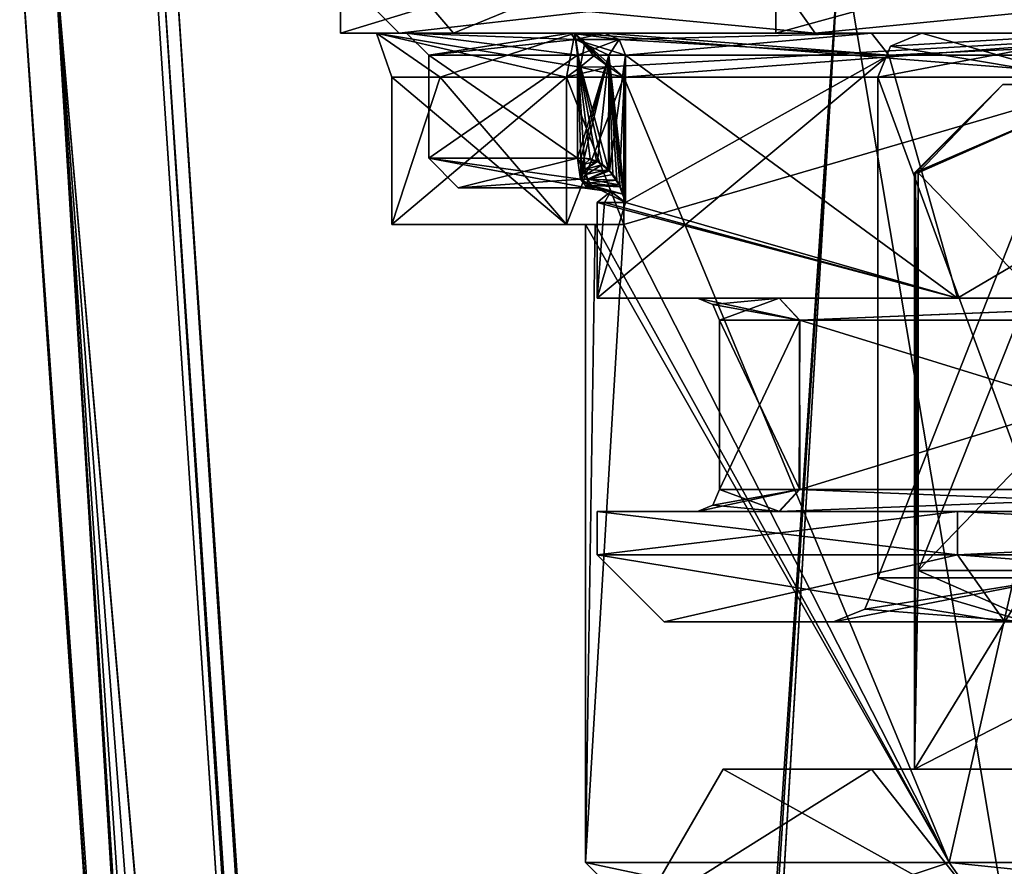
# Model space of a CAD drawing. Units: millimetres. Extents: x -53 to 176, y -453 to 296.
# Drawn here: x -31 to -14, y 185 to 200 of the extents above; entities that cross this region are included whole.
import ezdxf

# ---------------------------------------------------------------- set-up
doc = ezdxf.new("R2010")
doc.units = ezdxf.units.MM
doc.header["$LTSCALE"] = 33.374815
doc.layers.get('0').update_dxf_attribs({"linetype": 'CONTINUOUS'})

msp = doc.modelspace()

# ---------------------------------------------------------------- linework, layer by layer
at = {"linetype": 'Continuous'}
for points in [[(-18.148, 202.006, -18.132), (-25.654, 202.006), (-23.701, 199.72, -9.817), (-18.148, 202.006, -18.132)], [(-23.701, 199.72, -9.817), (-25.654, 202.006), (-25.654, 199.72), (-23.701, 199.72, -9.817)], [(-25.654, 199.72), (-25.654, 202.006), (-18.148, 202.006, 18.132), (-25.654, 199.72)], [(-23.701, 199.72, 9.817), (-25.654, 199.72), (-18.148, 202.006, 18.132), (-23.701, 199.72, 9.817)], [(-18.14, 199.72, -18.14), (-18.148, 202.006, -18.132), (-23.701, 199.72, -9.817), (-18.14, 199.72, -18.14)], [(-18.14, 199.72, 18.14), (-23.701, 199.72, 9.817), (-18.148, 202.006, 18.132), (-18.14, 199.72, 18.14)], [(-9.823, 202.006, -23.699), (-18.148, 202.006, -18.132), (-18.14, 199.72, -18.14), (-9.823, 202.006, -23.699)], [(-9.822, 202.006, 23.699), (-18.14, 199.72, 18.14), (-18.148, 202.006, 18.132), (-9.822, 202.006, 23.699)], [(0, 199.72, -25.654), (-9.823, 202.006, -23.699), (-18.14, 199.72, -18.14), (0, 199.72, -25.654)], [(0, 199.72, 25.654), (-18.14, 199.72, 18.14), (-9.822, 202.006, 23.699), (0, 199.72, 25.654)], [(-25.16, 113.101, 0.563), (-25.154, 113.104, 1.125), (-31.187, 201.446), (-25.16, 113.101, 0.563)], [(-31.187, 201.446), (-25.154, 113.104, 1.125), (-25.037, 111.635, 1.951), (-31.187, 201.446)], [(-25.162, 113.101), (-25.16, 113.101, 0.563), (-31.187, 201.446), (-25.162, 113.101)], [(-30.608, 201.446, 9.637), (-31.187, 201.446), (-18.407, 21.467, 8.231), (-30.608, 201.446, 9.637)], [(-31.187, 201.446), (-24.394, 103.085, 3.537), (-18.407, 21.467, 8.231), (-31.187, 201.446)], [(-24.394, 103.085, 3.537), (-31.187, 201.446), (-24.462, 104.035, 3.475), (-24.394, 103.085, 3.537)], [(-24.462, 104.035, 3.475), (-31.187, 201.446), (-24.648, 106.588, 3.198), (-24.462, 104.035, 3.475)], [(-24.648, 106.588, 3.198), (-31.187, 201.446), (-24.832, 109.021, 2.754), (-24.648, 106.588, 3.198)], [(-24.832, 109.021, 2.754), (-31.187, 201.446), (-25.037, 111.635, 1.951), (-24.832, 109.021, 2.754)], [(-25.162, 113.101), (-31.187, 201.446), (-30.608, 201.446, -9.637), (-25.162, 113.101)], [(-28.881, 201.446, 19.136), (-30.608, 201.446, 9.637), (-23.177, 115.881, 17.822), (-28.881, 201.446, 19.136)], [(-23.177, 115.881, 17.822), (-30.608, 201.446, 9.637), (-16.894, 21.477, 16.337), (-23.177, 115.881, 17.822)], [(-16.894, 21.477, 16.337), (-30.608, 201.446, 9.637), (-18.407, 21.467, 8.231), (-16.894, 21.477, 16.337)], [(-25.162, 113.101), (-30.608, 201.446, -9.637), (-25.16, 113.101, -0.563), (-25.162, 113.101)], [(-16.894, 21.477, -16.337), (-18.407, 21.467, -8.231), (-30.608, 201.446, -9.637), (-16.894, 21.477, -16.337)], [(-30.608, 201.446, -9.637), (-18.407, 21.467, -8.231), (-24.298, 101.722, -3.592), (-30.608, 201.446, -9.637)], [(-16.894, 21.477, -16.337), (-30.608, 201.446, -9.637), (-23.083, 114.462, -17.8), (-16.894, 21.477, -16.337)], [(-28.881, 201.446, -19.136), (-23.083, 114.462, -17.8), (-30.608, 201.446, -9.637), (-28.881, 201.446, -19.136)], [(-25.16, 113.101, -0.563), (-30.608, 201.446, -9.637), (-25.154, 113.104, -1.125), (-25.16, 113.101, -0.563)], [(-25.154, 113.104, -1.125), (-30.608, 201.446, -9.637), (-25.046, 111.75, -1.903), (-25.154, 113.104, -1.125)], [(-25.046, 111.75, -1.903), (-30.608, 201.446, -9.637), (-24.857, 109.334, -2.68), (-25.046, 111.75, -1.903)], [(-24.857, 109.334, -2.68), (-30.608, 201.446, -9.637), (-24.678, 106.982, -3.14), (-24.857, 109.334, -2.68)], [(-24.678, 106.982, -3.14), (-30.608, 201.446, -9.637), (-24.489, 104.413, -3.444), (-24.678, 106.982, -3.14)], [(-24.489, 104.413, -3.444), (-30.608, 201.446, -9.637), (-24.395, 103.106, -3.536), (-24.489, 104.413, -3.444)], [(-24.395, 103.106, -3.536), (-30.608, 201.446, -9.637), (-24.298, 101.722, -3.592), (-24.395, 103.106, -3.536)], [(-28.881, 201.446, 19.136), (-23.177, 115.881, 17.822), (-28.755, 201.451, 19.407), (-28.881, 201.446, 19.136)], [(-23.083, 114.462, -17.8), (-28.881, 201.446, -19.136), (-28.755, 201.451, -19.407), (-23.083, 114.462, -17.8)], [(-16.694, 21.484, 16.689), (-28.534, 201.462, 19.609), (-28.755, 201.451, 19.407), (-16.694, 21.484, 16.689)], [(-28.534, 201.462, -19.609), (-16.694, 21.484, -16.689), (-28.755, 201.451, -19.407), (-28.534, 201.462, -19.609)], [(-23.177, 115.881, 17.822), (-16.694, 21.484, 16.689), (-28.755, 201.451, 19.407), (-23.177, 115.881, 17.822)], [(-16.894, 21.477, -16.337), (-23.083, 114.462, -17.8), (-28.755, 201.451, -19.407), (-16.894, 21.477, -16.337)], [(-16.694, 21.484, -16.689), (-16.894, 21.477, -16.337), (-28.755, 201.451, -19.407), (-16.694, 21.484, -16.689)], [(-28.534, 201.462, 19.609), (-22.758, 115.902, 18.33), (-17.032, 201.46, 25.048), (-28.534, 201.462, 19.609)], [(-22.662, 114.483, -18.309), (-28.534, 201.462, -19.609), (-17.032, 201.46, -25.048), (-22.662, 114.483, -18.309)], [(-22.758, 115.902, 18.33), (-28.534, 201.462, 19.609), (-16.694, 21.484, 16.689), (-22.758, 115.902, 18.33)], [(-28.534, 201.462, -19.609), (-22.662, 114.483, -18.309), (-16.694, 21.484, -16.689), (-28.534, 201.462, -19.609)], [(-22.428, 111.02, 18.257), (-17.032, 201.46, 25.048), (-22.758, 115.902, 18.33), (-22.428, 111.02, 18.257)], [(-22.427, 111.011, -18.257), (-22.662, 114.483, -18.309), (-17.032, 201.46, -25.048), (-22.427, 111.011, -18.257)], [(-22.428, 111.02, 18.257), (-1.879, 111.169, 23.342), (-17.032, 201.46, 25.048), (-22.428, 111.02, 18.257)], [(-1.88, 111.169, -23.342), (-22.427, 111.011, -18.257), (-17.032, 201.46, -25.048), (-1.88, 111.169, -23.342)], [(-17.032, 201.46, 25.048), (-1.879, 111.169, 23.342), (-2.84, 201.46, 27.85), (-17.032, 201.46, 25.048)], [(-2.84, 201.46, -27.85), (-1.88, 111.169, -23.342), (-17.032, 201.46, -25.048), (-2.84, 201.46, -27.85)], [(-24.638, 199.72), (-17.461, 199.72, 17.382), (-25.4, 200.482), (-24.638, 199.72)], [(-25.4, 200.482), (-17.461, 199.72, 17.382), (-18.001, 200.482, 17.919), (-25.4, 200.482)], [(-24.638, 199.72), (-25.4, 200.482), (-18.002, 200.482, -17.919), (-24.638, 199.72)], [(-17.461, 199.72, -17.382), (-24.638, 199.72), (-18.002, 200.482, -17.919), (-17.461, 199.72, -17.382)], [(-17.461, 199.72, -17.382), (-18.002, 200.482, -17.919), (-9.748, 200.482, -23.455), (-17.461, 199.72, -17.382)], [(-17.461, 199.72, 17.382), (-9.454, 199.72, 22.752), (-18.001, 200.482, 17.919), (-17.461, 199.72, 17.382)], [(-9.454, 199.72, 22.752), (-9.747, 200.482, 23.455), (-18.001, 200.482, 17.919), (-9.454, 199.72, 22.752)], [(-9.455, 199.72, -22.752), (-17.461, 199.72, -17.382), (-9.748, 200.482, -23.455), (-9.455, 199.72, -22.752)], [(-23.701, 199.72, -9.817), (-25.654, 199.72), (-25.03, 199.72, -2.22), (-23.701, 199.72, -9.817)], [(-25.654, 199.72), (-23.701, 199.72, 9.817), (-25.03, 199.72, 2.22), (-25.654, 199.72)], [(-25.03, 199.72, -2.22), (-25.654, 199.72), (-25.03, 199.72, 2.22), (-25.03, 199.72, -2.22)], [(-21.606, 199.72, -5.046), (-23.701, 199.72, -9.817), (-25.03, 199.72, -2.22), (-21.606, 199.72, -5.046)], [(-25.03, 199.72, 2.22), (-23.701, 199.72, 9.817), (-21.606, 199.72, 5.046), (-25.03, 199.72, 2.22)], [(-21.606, 199.72, -5.046), (-25.03, 199.72, -2.22), (-21.519, 199.131, -4.46), (-21.606, 199.72, -5.046)], [(-25.03, 199.72, -2.22), (-25.03, 199.72, 2.22), (-24.765, 198.958, 0), (-25.03, 199.72, -2.22)], [(-21.751, 198.958, -4.208), (-25.03, 199.72, -2.22), (-23.934, 198.958, -2.588), (-21.751, 198.958, -4.208)], [(-25.03, 199.72, -2.22), (-21.751, 198.958, -4.208), (-21.519, 199.131, -4.46), (-25.03, 199.72, -2.22)], [(-25.03, 199.72, -2.22), (-24.765, 198.958, 0), (-23.934, 198.958, -2.588), (-25.03, 199.72, -2.22)], [(-25.03, 199.72, 2.22), (-21.606, 199.72, 5.046), (-23.934, 198.958, 2.588), (-25.03, 199.72, 2.22)], [(-25.03, 199.72, 2.22), (-23.934, 198.958, 2.588), (-24.765, 198.958, 0), (-25.03, 199.72, 2.22)], [(-24.638, 199.72), (-17.461, 199.72, -17.382), (-24.511, 199.72, 0), (-24.638, 199.72)], [(-17.461, 199.72, 17.382), (-24.638, 199.72), (-16.488, 199.72, 13.958), (-17.461, 199.72, 17.382)], [(-21.684, 199.72, 3.963), (-24.638, 199.72), (-24.511, 199.72, 0), (-21.684, 199.72, 3.963)], [(-24.638, 199.72), (-21.684, 199.72, 3.963), (-16.488, 199.72, 13.958), (-24.638, 199.72)], [(-24.511, 199.72, 0), (-17.461, 199.72, -17.382), (-21.684, 199.72, -3.963), (-24.511, 199.72, 0)], [(-21.684, 199.72, 3.963), (-24.511, 199.72, 0), (-21.596, 199.609, 3.708), (-21.684, 199.72, 3.963)], [(-24.511, 199.72, 0), (-21.684, 199.72, -3.963), (-24.13, 199.339, 0), (-24.511, 199.72, 0)], [(-24.511, 199.72, 0), (-24.13, 199.339, 0), (-21.56, 199.339, 3.603), (-24.511, 199.72, 0)], [(-24.511, 199.72, 0), (-21.56, 199.339, 3.603), (-21.596, 199.609, 3.708), (-24.511, 199.72, 0)], [(-24.13, 199.339, 0), (-21.684, 199.72, -3.963), (-21.596, 199.609, -3.708), (-24.13, 199.339, 0)], [(-21.606, 199.72, 5.046), (-21.751, 198.958, 4.208), (-23.934, 198.958, 2.588), (-21.606, 199.72, 5.046)], [(-18.14, 199.72, -18.14), (-23.701, 199.72, -9.817), (-10.819, 199.72, -19.37), (-18.14, 199.72, -18.14)], [(-23.701, 199.72, -9.817), (-21.606, 199.72, -5.046), (-10.819, 199.72, -19.37), (-23.701, 199.72, -9.817)], [(-23.701, 199.72, 9.817), (-18.14, 199.72, 18.14), (-21.606, 199.72, 5.046), (-23.701, 199.72, 9.817)], [(-21.751, 198.958, 4.208), (-21.606, 199.72, 5.046), (-21.519, 199.131, 4.46), (-21.751, 198.958, 4.208)], [(-21.684, 199.72, -3.963), (-17.461, 199.72, -17.382), (-21.309, 199.72, -4.213), (-21.684, 199.72, -3.963)], [(-21.684, 199.72, 3.963), (-21.104, 199.72, 4.614), (-16.488, 199.72, 13.958), (-21.684, 199.72, 3.963)], [(-21.684, 199.72, -3.963), (-21.309, 199.72, -4.213), (-21.104, 199.72, -4.614), (-21.684, 199.72, -3.963)], [(-21.684, 199.72, -3.963), (-21.104, 199.72, -4.614), (-20.841, 199.609, -4.556), (-21.684, 199.72, -3.963)], [(-21.596, 199.609, -3.708), (-21.684, 199.72, -3.963), (-20.841, 199.609, -4.556), (-21.596, 199.609, -3.708)], [(-21.104, 199.72, 4.614), (-21.684, 199.72, 3.963), (-21.596, 199.609, 3.708), (-21.104, 199.72, 4.614)], [(-21.606, 199.72, 5.046), (-18.14, 199.72, 18.14), (-10.819, 199.72, 19.37), (-21.606, 199.72, 5.046)], [(-10.819, 199.72, -19.37), (-21.606, 199.72, -5.046), (-12.067, 198.958, -17.703), (-10.819, 199.72, -19.37)], [(-21.606, 199.72, -5.046), (-20.765, 198.958, -5.276), (-12.067, 198.958, -17.703), (-21.606, 199.72, -5.046)], [(-20.765, 198.958, -5.276), (-21.606, 199.72, -5.046), (-21.021, 199.14, -4.999), (-20.765, 198.958, -5.276)], [(-21.021, 199.14, -4.999), (-21.606, 199.72, -5.046), (-21.439, 199.521, -4.881), (-21.021, 199.14, -4.999)], [(-21.606, 199.72, 5.046), (-10.819, 199.72, 19.37), (-21.021, 199.14, 4.999), (-21.606, 199.72, 5.046)], [(-21.606, 199.72, 5.046), (-21.021, 199.14, 4.999), (-21.44, 199.522, 4.882), (-21.606, 199.72, 5.046)], [(-21.606, 199.72, -5.046), (-21.519, 199.131, -4.46), (-21.439, 199.521, -4.881), (-21.606, 199.72, -5.046)], [(-21.519, 199.131, 4.46), (-21.606, 199.72, 5.046), (-21.44, 199.522, 4.882), (-21.519, 199.131, 4.46)], [(-20.841, 199.609, 4.556), (-21.104, 199.72, 4.614), (-21.596, 199.609, 3.708), (-20.841, 199.609, 4.556)], [(-21.309, 199.72, -4.213), (-17.461, 199.72, -17.382), (-21.104, 199.72, -4.614), (-21.309, 199.72, -4.213)], [(-21.104, 199.72, -4.614), (-17.461, 199.72, -17.382), (-16.488, 199.72, -13.958), (-21.104, 199.72, -4.614)], [(-16.488, 199.72, 13.958), (-21.104, 199.72, 4.614), (-16.192, 199.339, 13.718), (-16.488, 199.72, 13.958)], [(-16.192, 199.339, 13.718), (-21.104, 199.72, 4.614), (-20.841, 199.609, 4.556), (-16.192, 199.339, 13.718)], [(-21.104, 199.72, -4.614), (-16.488, 199.72, -13.958), (-20.841, 199.609, -4.556), (-21.104, 199.72, -4.614)], [(-10.819, 199.72, 19.37), (-20.765, 198.958, 5.276), (-21.021, 199.14, 4.999), (-10.819, 199.72, 19.37)], [(-16.488, 199.72, -13.958), (-20.732, 199.339, -4.532), (-20.841, 199.609, -4.556), (-16.488, 199.72, -13.958)], [(-10.819, 199.72, 19.37), (-12.067, 198.958, 17.703), (-20.765, 198.958, 5.276), (-10.819, 199.72, 19.37)], [(-16.192, 199.339, -13.717), (-20.732, 199.339, -4.532), (-16.488, 199.72, -13.958), (-16.192, 199.339, -13.717)], [(0, 199.72, -25.654), (-18.14, 199.72, -18.14), (-10.819, 199.72, -19.37), (0, 199.72, -25.654)], [(-18.14, 199.72, 18.14), (0, 199.72, 25.654), (-10.819, 199.72, 19.37), (-18.14, 199.72, 18.14)], [(-17.461, 199.72, -17.382), (-9.455, 199.72, -22.752), (-8.021, 199.72, -20.058), (-17.461, 199.72, -17.382)], [(-16.488, 199.72, -13.958), (-17.461, 199.72, -17.382), (-8.021, 199.72, -20.058), (-16.488, 199.72, -13.958)], [(-9.454, 199.72, 22.752), (-17.461, 199.72, 17.382), (-8.021, 199.72, 20.058), (-9.454, 199.72, 22.752)], [(-8.021, 199.72, 20.058), (-17.461, 199.72, 17.382), (-16.488, 199.72, 13.958), (-8.021, 199.72, 20.058)], [(-16.192, 199.339, -13.717), (-16.488, 199.72, -13.958), (-8.021, 199.72, -20.058), (-16.192, 199.339, -13.717)], [(-8.021, 199.72, 20.058), (-16.488, 199.72, 13.958), (-16.192, 199.339, 13.718), (-8.021, 199.72, 20.058)], [(-16.383, 198.958), (-12.378, 199.72, 9.529), (-12.981, 198.958, 9.994), (-16.383, 198.958)], [(-12.378, 199.72, 9.529), (-16.383, 198.958), (-16.16, 199.497), (-12.378, 199.72, 9.529)], [(-7.879, 199.339, -19.705), (-16.192, 199.339, -13.717), (-8.021, 199.72, -20.058), (-7.879, 199.339, -19.705)], [(-8.021, 199.72, 20.058), (-16.192, 199.339, 13.718), (-7.879, 199.339, 19.705), (-8.021, 199.72, 20.058)], [(-12.988, 198.958, -9.986), (-15.621, 199.72), (-16.16, 199.497), (-12.988, 198.958, -9.986)], [(-15.621, 199.72), (-12.378, 199.72, 9.529), (-16.16, 199.497), (-15.621, 199.72)], [(-15.621, 199.72), (-12.384, 199.72, -9.521), (-12.378, 199.72, 9.529), (-15.621, 199.72)], [(-12.384, 199.72, -9.521), (-15.621, 199.72), (-12.988, 198.958, -9.986), (-12.384, 199.72, -9.521)], [(-21.56, 199.339, -3.603), (-24.13, 199.339, 0), (-21.596, 199.609, -3.708), (-21.56, 199.339, -3.603)], [(-20.732, 199.339, -4.532), (-21.024, 199.339, -3.959), (-21.596, 199.609, -3.708), (-20.732, 199.339, -4.532)], [(-20.732, 199.339, -4.532), (-21.596, 199.609, -3.708), (-20.841, 199.609, -4.556), (-20.732, 199.339, -4.532)], [(-21.024, 199.339, -3.959), (-21.56, 199.339, -3.603), (-21.596, 199.609, -3.708), (-21.024, 199.339, -3.959)], [(-21.56, 199.339, 3.603), (-20.841, 199.609, 4.556), (-21.596, 199.609, 3.708), (-21.56, 199.339, 3.603)], [(-21.56, 199.339, 3.603), (-21.024, 199.339, 3.959), (-20.841, 199.609, 4.556), (-21.56, 199.339, 3.603)], [(-21.279, 199.329, 4.72), (-21.519, 199.131, 4.46), (-21.44, 199.522, 4.882), (-21.279, 199.329, 4.72)], [(-21.519, 199.131, -4.46), (-21.279, 199.329, -4.72), (-21.439, 199.521, -4.881), (-21.519, 199.131, -4.46)], [(-21.021, 199.14, 4.999), (-21.279, 199.329, 4.72), (-21.44, 199.522, 4.882), (-21.021, 199.14, 4.999)], [(-21.279, 199.329, -4.72), (-21.021, 199.14, -4.999), (-21.439, 199.521, -4.881), (-21.279, 199.329, -4.72)], [(-21.024, 199.339, 3.959), (-20.732, 199.339, 4.532), (-20.841, 199.609, 4.556), (-21.024, 199.339, 3.959)], [(-20.732, 199.339, 4.532), (-16.192, 199.339, 13.718), (-20.841, 199.609, 4.556), (-20.732, 199.339, 4.532)], [(-16.383, 198.958), (-12.988, 198.958, -9.986), (-16.16, 199.497), (-16.383, 198.958)], [(-24.13, 197.561, 0), (-21.56, 197.561, 3.603), (-24.13, 199.339, 0), (-24.13, 197.561, 0)], [(-24.13, 199.339, 0), (-21.56, 197.561, 3.603), (-21.56, 199.339, 3.603), (-24.13, 199.339, 0)], [(-21.56, 197.561, -3.603), (-24.13, 197.561, 0), (-21.56, 199.339, -3.603), (-21.56, 197.561, -3.603)], [(-21.56, 199.339, -3.603), (-24.13, 197.561, 0), (-24.13, 199.339, 0), (-21.56, 199.339, -3.603)], [(-21.56, 197.561, -3.603), (-21.56, 199.339, -3.603), (-21.024, 199.339, -3.959), (-21.56, 197.561, -3.603)], [(-21.56, 197.561, -3.603), (-21.024, 199.339, -3.959), (-21.503, 197.561, -3.624), (-21.56, 197.561, -3.603)], [(-21.56, 199.339, 3.603), (-21.56, 197.561, 3.603), (-21.503, 197.561, 3.624), (-21.56, 199.339, 3.603)], [(-21.448, 197.561, 3.647), (-21.56, 199.339, 3.603), (-21.503, 197.561, 3.624), (-21.448, 197.561, 3.647)], [(-21.56, 199.339, 3.603), (-21.448, 197.561, 3.647), (-21.342, 197.549, 3.702), (-21.56, 199.339, 3.603)], [(-21.024, 199.339, 3.959), (-21.56, 199.339, 3.603), (-21.03, 197.366, 3.953), (-21.024, 199.339, 3.959)], [(-21.03, 197.366, 3.953), (-21.56, 199.339, 3.603), (-21.13, 197.451, 3.854), (-21.03, 197.366, 3.953)], [(-21.13, 197.451, 3.854), (-21.56, 199.339, 3.603), (-21.234, 197.512, 3.77), (-21.13, 197.451, 3.854)], [(-21.234, 197.512, 3.77), (-21.56, 199.339, 3.603), (-21.342, 197.549, 3.702), (-21.234, 197.512, 3.77)], [(-21.021, 199.14, -4.999), (-21.279, 199.329, -4.72), (-21.519, 199.131, -4.46), (-21.021, 199.14, -4.999)], [(-21.279, 199.329, 4.72), (-21.021, 199.14, 4.999), (-21.519, 199.131, 4.46), (-21.279, 199.329, 4.72)], [(-21.024, 199.339, -3.959), (-21.448, 197.561, -3.647), (-21.503, 197.561, -3.624), (-21.024, 199.339, -3.959)], [(-21.216, 197.503, -3.784), (-21.448, 197.561, -3.647), (-21.024, 199.339, -3.959), (-21.216, 197.503, -3.784)], [(-15.005, 195.148, -15.007), (-21.222, 195.148), (-16.192, 199.339, -13.717), (-15.005, 195.148, -15.007)], [(-16.192, 199.339, -13.717), (-21.222, 195.148), (-20.732, 196.799, -4.532), (-16.192, 199.339, -13.717)], [(-21.009, 197.344, -3.976), (-21.216, 197.503, -3.784), (-21.024, 199.339, -3.959), (-21.009, 197.344, -3.976)], [(-20.955, 197.281, 4.044), (-21.024, 199.339, 3.959), (-21.03, 197.366, 3.953), (-20.955, 197.281, 4.044)], [(-20.732, 199.339, -4.532), (-21.009, 197.344, -3.976), (-21.024, 199.339, -3.959), (-20.732, 199.339, -4.532)], [(-20.732, 196.799, 4.532), (-20.732, 199.339, 4.532), (-21.024, 199.339, 3.959), (-20.732, 196.799, 4.532)], [(-20.732, 196.799, 4.532), (-21.024, 199.339, 3.959), (-20.772, 196.941, 4.389), (-20.732, 196.799, 4.532)], [(-20.772, 196.941, 4.389), (-21.024, 199.339, 3.959), (-20.825, 197.069, 4.261), (-20.772, 196.941, 4.389)], [(-20.825, 197.069, 4.261), (-21.024, 199.339, 3.959), (-20.886, 197.182, 4.146), (-20.825, 197.069, 4.261)], [(-20.886, 197.182, 4.146), (-21.024, 199.339, 3.959), (-20.955, 197.281, 4.044), (-20.886, 197.182, 4.146)], [(-21.009, 197.344, -3.976), (-20.732, 199.339, -4.532), (-20.843, 197.105, -4.224), (-21.009, 197.344, -3.976)], [(-20.732, 199.339, -4.532), (-20.732, 196.799, -4.532), (-20.843, 197.105, -4.224), (-20.732, 199.339, -4.532)], [(-20.732, 199.339, -4.532), (-16.192, 199.339, -13.717), (-20.732, 196.799, -4.532), (-20.732, 199.339, -4.532)], [(-20.732, 199.339, 4.532), (-20.732, 196.799, 4.532), (-15.005, 195.148, 15.007), (-20.732, 199.339, 4.532)], [(-16.192, 199.339, 13.718), (-20.732, 199.339, 4.532), (-15.005, 195.148, 15.007), (-16.192, 199.339, 13.718)], [(-7.879, 199.339, -19.705), (-15.005, 195.148, -15.007), (-16.192, 199.339, -13.717), (-7.879, 199.339, -19.705)], [(-7.879, 199.339, 19.705), (-16.192, 199.339, 13.718), (-15.005, 195.148, 15.007), (-7.879, 199.339, 19.705)], [(0, 195.148, -21.222), (-15.005, 195.148, -15.007), (-7.879, 199.339, -19.705), (0, 195.148, -21.222)], [(0, 195.148, 21.222), (-7.879, 199.339, 19.705), (-15.005, 195.148, 15.007), (0, 195.148, 21.222)], [(-21.751, 198.958, -4.208), (-20.765, 198.958, -5.276), (-21.021, 199.14, -4.999), (-21.751, 198.958, -4.208)], [(-21.751, 198.958, -4.208), (-21.021, 199.14, -4.999), (-21.519, 199.131, -4.46), (-21.751, 198.958, -4.208)], [(-20.765, 198.958, 5.276), (-21.751, 198.958, 4.208), (-21.519, 199.131, 4.46), (-20.765, 198.958, 5.276)], [(-21.021, 199.14, 4.999), (-20.765, 198.958, 5.276), (-21.519, 199.131, 4.46), (-21.021, 199.14, 4.999)], [(-21.751, 196.418, 4.208), (-24.765, 196.418), (-21.751, 198.958, 4.208), (-21.751, 196.418, 4.208)], [(-24.765, 196.418), (-21.751, 196.418, -4.208), (-24.765, 198.958, 0), (-24.765, 196.418)], [(-21.751, 198.958, 4.208), (-24.765, 196.418), (-23.934, 198.958, 2.588), (-21.751, 198.958, 4.208)], [(-23.934, 198.958, 2.588), (-24.765, 196.418), (-24.765, 198.958, 0), (-23.934, 198.958, 2.588)], [(-24.765, 198.958, 0), (-21.751, 196.418, -4.208), (-23.934, 198.958, -2.588), (-24.765, 198.958, 0)], [(-21.751, 196.418, -4.208), (-21.751, 198.958, -4.208), (-23.934, 198.958, -2.588), (-21.751, 196.418, -4.208)], [(-20.765, 196.418, -5.276), (-20.765, 198.958, -5.276), (-21.751, 196.418, -4.208), (-20.765, 196.418, -5.276)], [(-21.751, 196.418, -4.208), (-20.765, 198.958, -5.276), (-21.751, 198.958, -4.208), (-21.751, 196.418, -4.208)], [(-20.765, 198.958, 5.276), (-20.765, 196.418, 5.276), (-21.751, 198.958, 4.208), (-20.765, 198.958, 5.276)], [(-20.765, 196.418, 5.276), (-21.751, 196.418, 4.208), (-21.751, 198.958, 4.208), (-20.765, 196.418, 5.276)], [(-12.067, 198.958, -17.703), (-20.765, 198.958, -5.276), (-15.15, 185.407, -15.15), (-12.067, 198.958, -17.703)], [(-15.15, 185.407, -15.15), (-20.765, 198.958, -5.276), (-20.765, 196.418, -5.276), (-15.15, 185.407, -15.15)], [(-20.765, 198.958, 5.276), (-12.067, 198.958, 17.703), (-20.765, 196.418, 5.276), (-20.765, 198.958, 5.276)], [(-20.765, 196.418, 5.276), (-12.067, 198.958, 17.703), (-15.15, 185.407, 15.15), (-20.765, 196.418, 5.276)], [(-16.383, 190.322), (-13.202, 190.322, -9.701), (-16.383, 198.958), (-16.383, 190.322)], [(-16.383, 198.958), (-13.202, 190.322, -9.701), (-12.988, 198.958, -9.986), (-16.383, 198.958)], [(-16.383, 190.322), (-16.383, 198.958), (-12.981, 198.958, 9.994), (-16.383, 190.322)], [(-13.233, 190.322, 9.659), (-16.383, 190.322), (-12.981, 198.958, 9.994), (-13.233, 190.322, 9.659)], [(0, 185.407, -21.425), (-12.067, 198.958, -17.703), (-15.15, 185.407, -15.15), (0, 185.407, -21.425)], [(-15.15, 185.407, 15.15), (-12.067, 198.958, 17.703), (0, 185.407, 21.425), (-15.15, 185.407, 15.15)], [(-15.748, 197.307), (-15.732, 197.307, 0.705), (-14.224, 198.831), (-15.748, 197.307)], [(-15.748, 197.307), (-14.224, 198.831), (-12.372, 198.768, -7.145), (-15.748, 197.307)], [(-15.732, 197.307, -0.705), (-15.748, 197.307), (-12.372, 198.768, -7.145), (-15.732, 197.307, -0.705)], [(-15.732, 197.307, 0.705), (-15.685, 197.307, 1.408), (-14.224, 198.831), (-15.732, 197.307, 0.705)], [(-15.685, 197.307, -1.408), (-15.732, 197.307, -0.705), (-12.372, 198.768, -7.145), (-15.685, 197.307, -1.408)], [(-14.224, 198.831), (-15.685, 197.307, 1.408), (-12.374, 198.768, 7.142), (-14.224, 198.831)], [(-15.685, 197.307, 1.408), (-9.062, 190.449, 12.88), (-12.374, 198.768, 7.142), (-15.685, 197.307, 1.408)], [(-9.062, 197.307, -12.88), (-15.685, 190.449, -1.408), (-12.372, 198.768, -7.145), (-9.062, 197.307, -12.88)], [(-15.685, 190.449, -1.408), (-15.685, 197.307, -1.408), (-12.372, 198.768, -7.145), (-15.685, 190.449, -1.408)], [(-12.509, 198.831), (-6.244, 198.831, -10.834), (-14.224, 198.831), (-12.509, 198.831)], [(-14.224, 198.831), (-6.244, 198.831, -10.834), (-7.115, 198.831, -12.313), (-14.224, 198.831)], [(-7.115, 198.831, 12.313), (-12.509, 198.831), (-14.224, 198.831), (-7.115, 198.831, 12.313)], [(-7.115, 198.831, 12.313), (-14.224, 198.831), (-12.374, 198.768, 7.142), (-7.115, 198.831, 12.313)], [(-14.224, 198.831), (-7.115, 198.831, -12.313), (-12.372, 198.768, -7.145), (-14.224, 198.831)], [(-23.622, 197.053, 0), (-21.394, 197.053, 3.122), (-24.13, 197.561, 0), (-23.622, 197.053, 0)], [(-24.13, 197.561, 0), (-21.394, 197.053, 3.122), (-21.511, 197.202, 3.462), (-24.13, 197.561, 0)], [(-23.622, 197.053, 0), (-24.13, 197.561, 0), (-21.56, 197.561, -3.603), (-23.622, 197.053, 0)], [(-21.56, 197.561, 3.603), (-24.13, 197.561, 0), (-21.511, 197.202, 3.462), (-21.56, 197.561, 3.603)], [(-23.622, 197.053, 0), (-21.56, 197.561, -3.603), (-21.511, 197.202, -3.462), (-23.622, 197.053, 0)], [(-21.56, 197.561, -3.603), (-21.503, 197.561, -3.624), (-21.432, 197.367, -3.612), (-21.56, 197.561, -3.603)], [(-21.56, 197.561, -3.603), (-21.432, 197.367, -3.612), (-21.387, 197.202, -3.512), (-21.56, 197.561, -3.603)], [(-21.56, 197.561, -3.603), (-21.387, 197.202, -3.512), (-21.511, 197.202, -3.462), (-21.56, 197.561, -3.603)], [(-21.503, 197.561, 3.624), (-21.56, 197.561, 3.603), (-21.511, 197.202, 3.462), (-21.503, 197.561, 3.624)], [(-21.448, 197.561, 3.647), (-21.503, 197.561, 3.624), (-21.511, 197.202, 3.462), (-21.448, 197.561, 3.647)], [(-21.448, 197.561, 3.647), (-21.511, 197.202, 3.462), (-21.444, 197.462, 3.638), (-21.448, 197.561, 3.647)], [(-21.444, 197.462, 3.638), (-21.511, 197.202, 3.462), (-21.432, 197.367, 3.612), (-21.444, 197.462, 3.638)], [(-21.503, 197.561, -3.624), (-21.448, 197.561, -3.647), (-21.432, 197.367, -3.612), (-21.503, 197.561, -3.624)], [(-21.448, 197.561, -3.647), (-21.216, 197.503, -3.784), (-21.432, 197.367, -3.612), (-21.448, 197.561, -3.647)], [(-21.342, 197.549, 3.702), (-21.448, 197.561, 3.647), (-21.444, 197.462, 3.638), (-21.342, 197.549, 3.702)], [(-21.234, 197.512, 3.77), (-21.342, 197.549, 3.702), (-21.444, 197.462, 3.638), (-21.234, 197.512, 3.77)], [(-21.234, 197.512, 3.77), (-21.444, 197.462, 3.638), (-21.432, 197.367, 3.612), (-21.234, 197.512, 3.77)], [(-21.13, 197.451, 3.854), (-21.234, 197.512, 3.77), (-21.432, 197.367, 3.612), (-21.13, 197.451, 3.854)], [(-21.216, 197.503, -3.784), (-21.009, 197.344, -3.976), (-21.432, 197.367, -3.612), (-21.216, 197.503, -3.784)], [(-21.13, 197.451, 3.854), (-21.432, 197.367, 3.612), (-21.413, 197.279, 3.569), (-21.13, 197.451, 3.854)], [(-21.03, 197.366, 3.953), (-21.13, 197.451, 3.854), (-21.413, 197.279, 3.569), (-21.03, 197.366, 3.953)], [(-21.432, 197.367, 3.612), (-21.511, 197.202, 3.462), (-21.413, 197.279, 3.569), (-21.432, 197.367, 3.612)], [(-21.413, 197.279, 3.569), (-21.511, 197.202, 3.462), (-21.387, 197.202, 3.512), (-21.413, 197.279, 3.569)], [(-21.432, 197.367, -3.612), (-21.009, 197.344, -3.976), (-21.387, 197.202, -3.512), (-21.432, 197.367, -3.612)], [(-21.03, 197.366, 3.953), (-21.413, 197.279, 3.569), (-21.387, 197.202, 3.512), (-21.03, 197.366, 3.953)], [(-20.955, 197.281, 4.044), (-21.03, 197.366, 3.953), (-21.387, 197.202, 3.512), (-20.955, 197.281, 4.044)], [(-21.009, 197.344, -3.976), (-20.843, 197.105, -4.224), (-21.387, 197.202, -3.512), (-21.009, 197.344, -3.976)], [(-20.886, 197.182, 4.146), (-20.955, 197.281, 4.044), (-21.387, 197.202, 3.512), (-20.886, 197.182, 4.146)], [(-15.748, 197.307), (-15.748, 187.02), (-15.685, 190.449, 1.408), (-15.748, 197.307)], [(-15.732, 197.307, 0.705), (-15.748, 197.307), (-15.685, 190.449, 1.408), (-15.732, 197.307, 0.705)], [(-15.748, 187.02), (-15.748, 197.307), (-15.732, 197.307, -0.705), (-15.748, 187.02)], [(-15.685, 190.449, -1.408), (-15.748, 187.02), (-15.685, 197.307, -1.408), (-15.685, 190.449, -1.408)], [(-15.685, 197.307, -1.408), (-15.748, 187.02), (-15.732, 197.307, -0.705), (-15.685, 197.307, -1.408)], [(-15.685, 197.307, 1.408), (-15.732, 197.307, 0.705), (-15.685, 190.449, 1.408), (-15.685, 197.307, 1.408)], [(-15.685, 197.307, 1.408), (-15.685, 190.449, 1.408), (-9.062, 190.449, 12.88), (-15.685, 197.307, 1.408)], [(-9.062, 197.307, -12.88), (-9.062, 190.449, -12.88), (-15.685, 190.449, -1.408), (-9.062, 197.307, -12.88)], [(-21.394, 197.053, -3.122), (-23.622, 197.053, 0), (-21.511, 197.202, -3.462), (-21.394, 197.053, -3.122)], [(-21.238, 197.053, -3.184), (-21.316, 197.053, -3.152), (-21.511, 197.202, -3.462), (-21.238, 197.053, -3.184)], [(-21.319, 197.092, -3.361), (-21.238, 197.053, -3.184), (-21.511, 197.202, -3.462), (-21.319, 197.092, -3.361)], [(-21.316, 197.053, -3.152), (-21.394, 197.053, -3.122), (-21.511, 197.202, -3.462), (-21.316, 197.053, -3.152)], [(-21.387, 197.202, -3.512), (-21.319, 197.092, -3.361), (-21.511, 197.202, -3.462), (-21.387, 197.202, -3.512)], [(-21.511, 197.202, 3.462), (-21.394, 197.053, 3.122), (-21.387, 197.202, 3.512), (-21.511, 197.202, 3.462)], [(-21.387, 197.202, 3.512), (-21.394, 197.053, 3.122), (-21.355, 197.139, 3.441), (-21.387, 197.202, 3.512)], [(-21.355, 197.139, 3.441), (-21.394, 197.053, 3.122), (-21.319, 197.092, 3.361), (-21.355, 197.139, 3.441)], [(-21.319, 197.092, 3.361), (-21.394, 197.053, 3.122), (-21.279, 197.063, 3.275), (-21.319, 197.092, 3.361)], [(-21.387, 197.202, -3.512), (-20.843, 197.105, -4.224), (-21.319, 197.092, -3.361), (-21.387, 197.202, -3.512)], [(-20.886, 197.182, 4.146), (-21.387, 197.202, 3.512), (-21.355, 197.139, 3.441), (-20.886, 197.182, 4.146)], [(-20.825, 197.069, 4.261), (-20.886, 197.182, 4.146), (-21.355, 197.139, 3.441), (-20.825, 197.069, 4.261)], [(-20.825, 197.069, 4.261), (-21.355, 197.139, 3.441), (-21.319, 197.092, 3.361), (-20.825, 197.069, 4.261)], [(-20.843, 197.105, -4.224), (-20.732, 196.799, -4.532), (-21.319, 197.092, -3.361), (-20.843, 197.105, -4.224)], [(-20.732, 196.799, -4.532), (-20.973, 196.981, -3.707), (-21.319, 197.092, -3.361), (-20.732, 196.799, -4.532)], [(-20.973, 196.981, -3.707), (-21.238, 197.053, -3.184), (-21.319, 197.092, -3.361), (-20.973, 196.981, -3.707)], [(-20.772, 196.941, 4.389), (-20.825, 197.069, 4.261), (-21.319, 197.092, 3.361), (-20.772, 196.941, 4.389)], [(-20.772, 196.941, 4.389), (-21.319, 197.092, 3.361), (-21.279, 197.063, 3.275), (-20.772, 196.941, 4.389)], [(-21.476, 197.053, 0), (-21.394, 197.053, 3.122), (-23.622, 197.053, 0), (-21.476, 197.053, 0)], [(-21.394, 197.053, -3.122), (-21.476, 197.053, 0), (-23.622, 197.053, 0), (-21.394, 197.053, -3.122)], [(-21.316, 197.053, 3.152), (-21.394, 197.053, 3.122), (-21.476, 197.053, 0), (-21.316, 197.053, 3.152)], [(-21.238, 197.053, 3.184), (-21.316, 197.053, 3.152), (-21.476, 197.053, 0), (-21.238, 197.053, 3.184)], [(-21.238, 197.053, -3.184), (-21.476, 197.053, 0), (-21.316, 197.053, -3.152), (-21.238, 197.053, -3.184)], [(-21.316, 197.053, -3.152), (-21.476, 197.053, 0), (-21.394, 197.053, -3.122), (-21.316, 197.053, -3.152)], [(-21.238, 197.053, 3.184), (-21.476, 197.053, 0), (-20.973, 196.981, -3.707), (-21.238, 197.053, 3.184)], [(-21.476, 197.053, 0), (-21.238, 197.053, -3.184), (-20.973, 196.981, -3.707), (-21.476, 197.053, 0)], [(-21.394, 197.053, 3.122), (-21.316, 197.053, 3.152), (-21.279, 197.063, 3.275), (-21.394, 197.053, 3.122)], [(-21.316, 197.053, 3.152), (-21.238, 197.053, 3.184), (-21.279, 197.063, 3.275), (-21.316, 197.053, 3.152)], [(-21.238, 197.053, 3.184), (-20.772, 196.941, 4.389), (-21.279, 197.063, 3.275), (-21.238, 197.053, 3.184)], [(-21.238, 197.053, 3.184), (-20.973, 196.981, -3.707), (-20.987, 196.988, 3.671), (-21.238, 197.053, 3.184)], [(-20.772, 196.941, 4.389), (-21.238, 197.053, 3.184), (-20.987, 196.988, 3.671), (-20.772, 196.941, 4.389)], [(-21.099, 196.799, -2.281), (-21.222, 196.799), (-20.987, 196.988, 3.671), (-21.099, 196.799, -2.281)], [(-21.222, 196.799), (-21.099, 196.799, 2.281), (-20.987, 196.988, 3.671), (-21.222, 196.799)], [(-20.732, 196.799, -4.532), (-21.099, 196.799, -2.281), (-20.987, 196.988, 3.671), (-20.732, 196.799, -4.532)], [(-21.099, 196.799, 2.281), (-20.732, 196.799, 4.532), (-20.987, 196.988, 3.671), (-21.099, 196.799, 2.281)], [(-20.973, 196.981, -3.707), (-20.732, 196.799, -4.532), (-20.987, 196.988, 3.671), (-20.973, 196.981, -3.707)], [(-20.732, 196.799, 4.532), (-20.772, 196.941, 4.389), (-20.987, 196.988, 3.671), (-20.732, 196.799, 4.532)], [(-21.222, 195.148), (-21.222, 196.799), (-21.099, 196.799, -2.281), (-21.222, 195.148)], [(-20.732, 196.799, -4.532), (-21.222, 195.148), (-21.099, 196.799, -2.281), (-20.732, 196.799, -4.532)], [(-21.222, 196.799), (-21.222, 195.148), (-15.005, 195.148, 15.007), (-21.222, 196.799)], [(-21.222, 196.799), (-15.005, 195.148, 15.007), (-21.099, 196.799, 2.281), (-21.222, 196.799)], [(-15.005, 195.148, 15.007), (-20.732, 196.799, 4.532), (-21.099, 196.799, 2.281), (-15.005, 195.148, 15.007)], [(-21.425, 196.418), (-21.259, 196.418, -2.658), (-24.765, 196.418), (-21.425, 196.418)], [(-21.751, 196.418, 4.208), (-21.425, 196.418), (-24.765, 196.418), (-21.751, 196.418, 4.208)], [(-24.765, 196.418), (-21.259, 196.418, -2.658), (-21.751, 196.418, -4.208), (-24.765, 196.418)], [(-21.259, 196.418, 2.658), (-21.425, 196.418), (-21.751, 196.418, 4.208), (-21.259, 196.418, 2.658)], [(-21.259, 196.418, -2.658), (-20.765, 196.418, -5.276), (-21.751, 196.418, -4.208), (-21.259, 196.418, -2.658)], [(-20.765, 196.418, 5.276), (-21.259, 196.418, 2.658), (-21.751, 196.418, 4.208), (-20.765, 196.418, 5.276)], [(-21.425, 185.407), (-15.15, 185.407, -15.15), (-21.425, 196.418), (-21.425, 185.407)], [(-21.425, 196.418), (-15.15, 185.407, -15.15), (-21.259, 196.418, -2.658), (-21.425, 196.418)], [(-21.425, 185.407), (-21.425, 196.418), (-21.259, 196.418, 2.658), (-21.425, 185.407)], [(-20.765, 196.418, 5.276), (-21.425, 185.407), (-21.259, 196.418, 2.658), (-20.765, 196.418, 5.276)], [(-21.425, 185.407), (-20.765, 196.418, 5.276), (-15.15, 185.407, 15.15), (-21.425, 185.407)], [(-21.259, 196.418, -2.658), (-15.15, 185.407, -15.15), (-20.765, 196.418, -5.276), (-21.259, 196.418, -2.658)], [(-21.222, 195.148), (-15.005, 195.148, -15.007), (-18.081, 195.148, -7.286), (-21.222, 195.148)], [(-15.005, 195.148, 15.007), (-21.222, 195.148), (-18.084, 195.148, 7.279), (-15.005, 195.148, 15.007)], [(-18.084, 195.148, 7.279), (-21.222, 195.148), (-19.494, 195.148), (-18.084, 195.148, 7.279)], [(-19.494, 195.148), (-21.222, 195.148), (-18.081, 195.148, -7.286), (-19.494, 195.148)], [(-18.084, 195.148, 7.279), (-19.494, 195.148), (-17.731, 194.767, 7.137), (-18.084, 195.148, 7.279)], [(-17.731, 194.767, 7.137), (-19.494, 195.148), (-19.225, 195.037), (-17.731, 194.767, 7.137)], [(-19.494, 195.148), (-18.081, 195.148, -7.286), (-19.225, 195.037), (-19.494, 195.148)], [(-18.081, 195.148, -7.286), (-19.113, 194.767), (-19.225, 195.037), (-18.081, 195.148, -7.286)], [(-19.113, 194.767), (-17.731, 194.767, 7.137), (-19.225, 195.037), (-19.113, 194.767)], [(-19.113, 194.767), (-18.081, 195.148, -7.286), (-17.728, 194.767, -7.144), (-19.113, 194.767)], [(-8.373, 195.148, 17.604), (-15.005, 195.148, 15.007), (-18.084, 195.148, 7.279), (-8.373, 195.148, 17.604)], [(-8.373, 195.148, 17.604), (-18.084, 195.148, 7.279), (-17.731, 194.767, 7.137), (-8.373, 195.148, 17.604)], [(-18.081, 195.148, -7.286), (-15.005, 195.148, -15.007), (-8.356, 195.148, -17.612), (-18.081, 195.148, -7.286)], [(-18.081, 195.148, -7.286), (-8.356, 195.148, -17.612), (-17.728, 194.767, -7.144), (-18.081, 195.148, -7.286)], [(-8.373, 195.148, 17.604), (-17.731, 194.767, 7.137), (-8.209, 194.767, 17.261), (-8.373, 195.148, 17.604)], [(-8.356, 195.148, -17.612), (-8.192, 194.767, -17.269), (-17.728, 194.767, -7.144), (-8.356, 195.148, -17.612)], [(-15.005, 195.148, -15.007), (0, 195.148, -21.222), (-8.356, 195.148, -17.612), (-15.005, 195.148, -15.007)], [(0, 195.148, 21.222), (-15.005, 195.148, 15.007), (-8.373, 195.148, 17.604), (0, 195.148, 21.222)], [(-17.731, 194.767, 7.137), (-19.113, 194.767), (-17.726, 191.846, 7.15), (-17.731, 194.767, 7.137)], [(-17.726, 191.846, 7.15), (-19.113, 194.767), (-19.113, 191.846), (-17.726, 191.846, 7.15)], [(-19.113, 191.846), (-19.113, 194.767), (-17.728, 194.767, -7.144), (-19.113, 191.846)], [(-19.113, 191.846), (-17.728, 194.767, -7.144), (-17.738, 191.846, -7.119), (-19.113, 191.846)], [(-17.738, 191.846, -7.119), (-17.728, 194.767, -7.144), (-8.247, 191.846, -17.243), (-17.738, 191.846, -7.119)], [(-8.209, 194.767, 17.261), (-17.731, 194.767, 7.137), (-17.726, 191.846, 7.15), (-8.209, 194.767, 17.261)], [(-17.728, 194.767, -7.144), (-8.192, 194.767, -17.269), (-8.247, 191.846, -17.243), (-17.728, 194.767, -7.144)], [(-8.162, 191.846, 17.283), (-8.209, 194.767, 17.261), (-17.726, 191.846, 7.15), (-8.162, 191.846, 17.283)], [(-18.091, 191.465, -7.26), (-19.494, 191.465), (-17.738, 191.846, -7.119), (-18.091, 191.465, -7.26)], [(-17.738, 191.846, -7.119), (-19.494, 191.465), (-19.225, 191.577), (-17.738, 191.846, -7.119)], [(-18.078, 191.465, 7.292), (-19.113, 191.846), (-19.225, 191.577), (-18.078, 191.465, 7.292)], [(-19.113, 191.846), (-17.738, 191.846, -7.119), (-19.225, 191.577), (-19.113, 191.846)], [(-17.726, 191.846, 7.15), (-19.113, 191.846), (-18.078, 191.465, 7.292), (-17.726, 191.846, 7.15)], [(-8.412, 191.465, -17.586), (-18.091, 191.465, -7.26), (-8.247, 191.846, -17.243), (-8.412, 191.465, -17.586)], [(-18.091, 191.465, -7.26), (-17.738, 191.846, -7.119), (-8.247, 191.846, -17.243), (-18.091, 191.465, -7.26)], [(-17.726, 191.846, 7.15), (-18.078, 191.465, 7.292), (-8.326, 191.465, 17.626), (-17.726, 191.846, 7.15)], [(-8.162, 191.846, 17.283), (-17.726, 191.846, 7.15), (-8.326, 191.465, 17.626), (-8.162, 191.846, 17.283)], [(-15.006, 190.716, -15.006), (-21.222, 190.716), (-15.005, 191.465, -15.007), (-15.006, 190.716, -15.006)], [(-15.005, 191.465, -15.007), (-21.222, 190.716), (-21.222, 191.465), (-15.005, 191.465, -15.007)], [(-21.222, 191.465), (-21.222, 190.716), (-15.006, 190.716, 15.006), (-21.222, 191.465)], [(-21.222, 191.465), (-15.006, 190.716, 15.006), (-15.005, 191.465, 15.007), (-21.222, 191.465)], [(-15.005, 191.465, -15.007), (-21.222, 191.465), (-18.091, 191.465, -7.26), (-15.005, 191.465, -15.007)], [(-21.222, 191.465), (-15.005, 191.465, 15.007), (-18.078, 191.465, 7.292), (-21.222, 191.465)], [(-18.091, 191.465, -7.26), (-21.222, 191.465), (-19.494, 191.465), (-18.091, 191.465, -7.26)], [(-19.494, 191.465), (-21.222, 191.465), (-18.078, 191.465, 7.292), (-19.494, 191.465)], [(-19.494, 191.465), (-18.078, 191.465, 7.292), (-19.225, 191.577), (-19.494, 191.465)], [(-8.412, 191.465, -17.586), (-15.005, 191.465, -15.007), (-18.091, 191.465, -7.26), (-8.412, 191.465, -17.586)], [(-18.078, 191.465, 7.292), (-15.005, 191.465, 15.007), (-8.326, 191.465, 17.626), (-18.078, 191.465, 7.292)], [(0, 190.716, -21.222), (-15.006, 190.716, -15.006), (0, 191.465, -21.222), (0, 190.716, -21.222)], [(0, 191.465, -21.222), (-15.006, 190.716, -15.006), (-15.005, 191.465, -15.007), (0, 191.465, -21.222)], [(-15.006, 190.716, 15.006), (0, 190.716, 21.222), (-15.005, 191.465, 15.007), (-15.006, 190.716, 15.006)], [(-15.005, 191.465, 15.007), (0, 190.716, 21.222), (0, 191.465, 21.222), (-15.005, 191.465, 15.007)], [(0, 191.465, -21.222), (-15.005, 191.465, -15.007), (-8.412, 191.465, -17.586), (0, 191.465, -21.222)], [(-15.005, 191.465, 15.007), (0, 191.465, 21.222), (-8.326, 191.465, 17.626), (-15.005, 191.465, 15.007)], [(-15.006, 190.716, -15.006), (-20.066, 189.56), (-21.222, 190.716), (-15.006, 190.716, -15.006)], [(-20.066, 189.56), (-14.188, 189.56, 14.19), (-21.222, 190.716), (-20.066, 189.56)], [(-21.222, 190.716), (-14.188, 189.56, 14.19), (-15.006, 190.716, 15.006), (-21.222, 190.716)], [(-14.188, 189.56, -14.19), (-20.066, 189.56), (-15.006, 190.716, -15.006), (-14.188, 189.56, -14.19)], [(0, 190.716, -21.222), (-14.188, 189.56, -14.19), (-15.006, 190.716, -15.006), (0, 190.716, -21.222)], [(-14.188, 189.56, 14.19), (0, 189.56, 20.066), (-15.006, 190.716, 15.006), (-14.188, 189.56, 14.19)], [(-15.006, 190.716, 15.006), (0, 189.56, 20.066), (0, 190.716, 21.222), (-15.006, 190.716, 15.006)], [(-15.748, 187.02), (-7.86, 187.02, 13.638), (-15.685, 190.449, 1.408), (-15.748, 187.02)], [(-7.86, 187.02, -13.638), (-15.748, 187.02), (-9.062, 190.449, -12.88), (-7.86, 187.02, -13.638)], [(-9.062, 190.449, -12.88), (-15.748, 187.02), (-13.646, 190.449, -7.854), (-9.062, 190.449, -12.88)], [(-13.646, 190.449, -7.854), (-15.748, 187.02), (-15.685, 190.449, -1.408), (-13.646, 190.449, -7.854)], [(-15.685, 190.449, 1.408), (-7.86, 187.02, 13.638), (-13.646, 190.449, 7.854), (-15.685, 190.449, 1.408)], [(-15.685, 190.449, 1.408), (-13.646, 190.449, 7.854), (-9.062, 190.449, 12.88), (-15.685, 190.449, 1.408)], [(-9.062, 190.449, -12.88), (-13.646, 190.449, -7.854), (-15.685, 190.449, -1.408), (-9.062, 190.449, -12.88)], [(-13.847, 189.56, 10.106), (-17.145, 189.56), (-13.233, 190.322, 9.659), (-13.847, 189.56, 10.106)], [(-13.233, 190.322, 9.659), (-17.145, 189.56), (-16.606, 189.783), (-13.233, 190.322, 9.659)], [(-16.383, 190.322), (-13.233, 190.322, 9.659), (-16.606, 189.783), (-16.383, 190.322)], [(-13.815, 189.56, -10.151), (-16.383, 190.322), (-16.606, 189.783), (-13.815, 189.56, -10.151)], [(-13.815, 189.56, -10.151), (-13.202, 190.322, -9.701), (-16.383, 190.322), (-13.815, 189.56, -10.151)], [(-17.145, 189.56), (-13.815, 189.56, -10.151), (-16.606, 189.783), (-17.145, 189.56)], [(-20.066, 189.56), (-14.188, 189.56, -14.19), (-17.145, 189.56), (-20.066, 189.56)], [(-14.188, 189.56, 14.19), (-20.066, 189.56), (-13.847, 189.56, 10.106), (-14.188, 189.56, 14.19)], [(-13.847, 189.56, 10.106), (-20.066, 189.56), (-17.145, 189.56), (-13.847, 189.56, 10.106)], [(-17.145, 189.56), (-14.188, 189.56, -14.19), (-13.815, 189.56, -10.151), (-17.145, 189.56)], [(-20.507, 184.497), (-14.5, 184.497, 14.5), (-19.05, 187.02), (-20.507, 184.497)], [(-20.507, 184.497), (-19.05, 187.02), (-16.492, 187.02, -9.522), (-20.507, 184.497)], [(-20.507, 184.497), (-16.492, 187.02, -9.522), (-14.5, 184.497, -14.5), (-20.507, 184.497)], [(-19.05, 187.02), (-14.5, 184.497, 14.5), (-16.492, 187.02, 9.522), (-19.05, 187.02)], [(-19.05, 187.02), (-16.492, 187.02, 9.522), (-15.748, 187.02), (-19.05, 187.02)], [(-7.86, 187.02, -13.638), (-19.05, 187.02), (-15.748, 187.02), (-7.86, 187.02, -13.638)], [(-19.05, 187.02), (-7.86, 187.02, -13.638), (-16.492, 187.02, -9.522), (-19.05, 187.02)], [(-16.492, 187.02, 9.522), (-14.5, 184.497, 14.5), (-9.525, 187.02, 16.498), (-16.492, 187.02, 9.522)], [(-16.492, 187.02, 9.522), (-9.525, 187.02, 16.498), (-7.86, 187.02, 13.638), (-16.492, 187.02, 9.522)], [(-15.748, 187.02), (-16.492, 187.02, 9.522), (-7.86, 187.02, 13.638), (-15.748, 187.02)], [(-16.492, 187.02, -9.522), (-7.86, 187.02, -13.638), (-9.525, 187.02, -16.498), (-16.492, 187.02, -9.522)], [(-16.492, 187.02, -9.522), (-9.525, 187.02, -16.498), (-14.5, 184.497, -14.5), (-16.492, 187.02, -9.522)], [(-14.5, 184.497, 14.5), (0, 184.497, 20.507), (-9.525, 187.02, 16.498), (-14.5, 184.497, 14.5)], [(-9.525, 187.02, -16.498), (0, 187.02, -19.043), (-14.5, 184.497, -14.5), (-9.525, 187.02, -16.498)], [(0, 187.02, -19.043), (0, 184.497, -20.507), (-14.5, 184.497, -14.5), (0, 187.02, -19.043)], [(-15.15, 185.407, -15.15), (-21.425, 185.407), (-14.045, 183.845, -14.045), (-15.15, 185.407, -15.15)], [(-21.425, 185.407), (-19.863, 183.845), (-14.045, 183.845, -14.045), (-21.425, 185.407)], [(-19.863, 183.845), (-21.425, 185.407), (-15.15, 185.407, 15.15), (-19.863, 183.845)], [(-19.863, 183.845), (-15.15, 185.407, 15.15), (-14.045, 183.845, 14.045), (-19.863, 183.845)], [(0, 185.407, -21.425), (-15.15, 185.407, -15.15), (0, 183.845, -19.863), (0, 185.407, -21.425)], [(0, 183.845, -19.863), (-15.15, 185.407, -15.15), (-14.045, 183.845, -14.045), (0, 183.845, -19.863)], [(-15.15, 185.407, 15.15), (0, 185.407, 21.425), (-14.045, 183.845, 14.045), (-15.15, 185.407, 15.15)]]:
    msp.add_3dface(points, dxfattribs=at)

doc.saveas('drawing.dxf')
